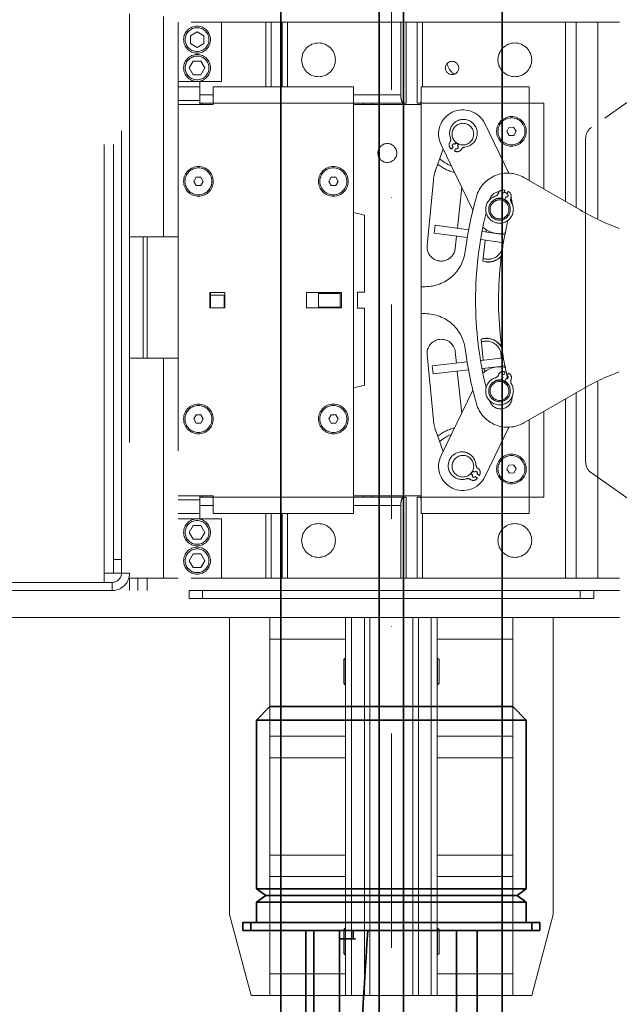
# Model space of a CAD drawing. Units: millimetres. Extents: x 342381 to 438124, y -40018 to -28105.
# Drawn here: x 345434 to 345612, y -38743 to -38451 of the extents above; entities that cross this region are included whole.
import ezdxf

# ---------------------------------------------------------------- set-up
doc = ezdxf.new("R2010")
doc.units = ezdxf.units.MM
doc.header["$LTSCALE"] = 20
doc.linetypes.add('ČERCHOVANÁ2', pattern=[12.7, 6.35, -3.175, 0, -3.175])
doc.linetypes.add('ČÁRKOVANÁ2', pattern=[9.525, 6.35, -3.175])
for name, color, linetype, lineweight in [('KABINA', 5, 'Continuous', 35), ('OSY', 1, 'ČERCHOVANÁ2', 9), ('PŘEJEZD', 7, 'ČÁRKOVANÁ2', 9), ('RÁM', 4, 'Continuous', 35), ('VODÍTKA', 36, 'Continuous', 35), ('ŠRAFY', 7, 'Continuous', 9)]:
    doc.layers.add(name, color=color, linetype=linetype, lineweight=lineweight)

msp = doc.modelspace()

# ---------------------------------------------------------------- hatches: boundary and pattern name
at = {"layer": 'ŠRAFY', "ltscale": 0.5}
h = msp.add_hatch(dxfattribs=at)
h.set_pattern_fill('ANSI32', color=256, scale=12, style=0)
h.set_pattern_definition([(45, (85039.95, -1833.79), (-80.822305, 80.822305), []), (45, (85093.83, -1833.79), (-80.822305, 80.822305), [])])
edge = h.paths.add_edge_path()
edge.add_line((344768.3967, -39176.3701), (344768.3967, -38536.3701))
edge.add_line((344768.3967, -38536.3701), (344768.3967, -38372.3701))
edge.add_line((344768.3967, -38372.3701), (344764.3967, -38372.3701))
edge.add_line((344764.3967, -38372.3701), (344764.3967, -38340.3701))
edge.add_line((344764.3967, -38340.3701), (344728.3967, -38340.3701))
edge.add_line((344728.3967, -38340.3701), (344728.3967, -38336.3701))
edge.add_line((344728.3967, -38336.3701), (344257.8018, -38336.3701))
edge.add_spline(control_points=[(344257.8018, -38336.3701), (344266.9449, -38373.0741), (344282.1523, -38434.1224), (344386.5906, -38450.3826), (344373.7425, -38506.8225), (344367.0163, -38536.3701)], knot_values=[0, 0, 0, 0, 129.96296533, 216.16170702, 310.87068211, 310.87068211, 310.87068211, 310.87068211], degree=3, periodic=0)
edge.add_line((344367.0163, -38536.3701), (344608.3967, -38536.3701))
edge.add_line((344608.3967, -38536.3701), (344608.3967, -39376.3701))
edge.add_line((344608.3967, -39376.3701), (346688.3967, -39376.3701))
edge.add_line((346688.3967, -39376.3701), (346688.3967, -38376.3701))
edge.add_line((346688.3967, -38376.3701), (346528.3967, -38376.3701))
edge.add_line((346528.3967, -38376.3701), (346528.3967, -39176.3701))
edge.add_line((346528.3967, -39176.3701), (344768.3967, -39176.3701))

# ---------------------------------------------------------------- linework, layer by layer
at = {"layer": 'KABINA'}
for p, q in [((345500.3967, -38718.7701), (345500.3967, -38721.1701)), ((345500.3967, -38718.7701), (345588.3967, -38718.7701)), ((345502.7398, -38718.7701), (345502.7398, -38721.1701)), ((345586.0535, -38721.1701), (345586.0535, -38718.7701)), ((345588.3967, -38721.1701), (345588.3967, -38718.7701)), ((345500.3967, -38721.1701), (345588.3967, -38721.1701)), ((345518.9967, -38847.5701), (345518.9967, -38721.1701)), ((345521.3967, -38721.1701), (345521.3967, -38847.5701)), ((345529.0527, -38847.5701), (345529.0527, -38721.1701)), ((345533.0527, -38723.5701), (345533.0527, -38721.1701)), ((345563.7407, -38721.1701), (345563.7407, -38847.5701)), ((345569.7967, -38721.1701), (345569.7967, -38847.5701)), ((345533.7779, -38723.5701), (345529.0527, -38723.5701))]:
    msp.add_line(p, q, dxfattribs=at)
msp.add_arc((347218.8035, -38837.5817), 1685.4319, 176.0394646, 180.3123558, dxfattribs=at)
at = {"layer": 'OSY', "ltscale": 0.5}
msp.add_line((345544.3967, -35104.0006), (345544.3967, -39176.3701), dxfattribs=at)
at = {"layer": 'PŘEJEZD'}
for p, q in [((345459.2367, -38615.2101), (345459.2367, -38404.3701)), ((345461.9967, -38615.2101), (345461.9967, -38404.3701)), ((345464.3967, -38611.2101), (345464.3967, -38404.3701)), ((345711.7009, -38407.5533), (345603.7009, -38483.1757)), ((345466.7967, -38449.5301), (345466.7967, -38616.7701)), ((345476.7991, -38450.3701), (345476.7991, -38515.5701)), ((345611.9952, -38451.9701), (345481.1967, -38451.9701)), ((345481.1967, -38451.9701), (345481.1967, -38616.7701)), ((345493.9967, -38451.9701), (345493.9967, -38469.5701)), ((345507.1967, -38451.9701), (345507.1967, -38471.1701)), ((345508.7967, -38451.9701), (345508.7967, -38471.1701)), ((345511.9967, -38471.1701), (345511.9967, -38451.9701)), ((345513.5967, -38471.1701), (345513.5967, -38451.9701)), ((345547.1967, -38451.9701), (345547.1967, -38473.5701)), ((345548.7967, -38451.9701), (345548.7967, -38475.9701)), ((345551.9967, -38475.9701), (345551.9967, -38451.9701)), ((345553.5967, -38471.1701), (345553.5967, -38451.9701)), ((345595.9967, -38451.9701), (345595.9967, -38505.1404)), ((345599.1967, -38451.9701), (345599.1967, -38506.9879)), ((345605.5967, -38510.2409), (345605.5967, -38451.9701)), ((345484.7967, -38456.0154), (345486.7967, -38454.8607)), ((345484.7967, -38456.0154), (345484.7967, -38458.3248)), ((345486.7967, -38454.8607), (345488.7967, -38456.0154)), ((345488.7967, -38458.3248), (345488.7967, -38456.0154)), ((345486.7967, -38459.4795), (345484.7967, -38458.3248)), ((345488.7967, -38458.3248), (345486.7967, -38459.4795)), ((345484.4873, -38465.5701), (345485.642, -38463.5701)), ((345485.642, -38467.5701), (345484.4873, -38465.5701)), ((345487.9514, -38463.5701), (345485.642, -38463.5701)), ((345487.9514, -38463.5701), (345489.1061, -38465.5701)), ((345489.1061, -38465.5701), (345487.9514, -38467.5701)), ((345485.642, -38467.5701), (345487.9514, -38467.5701)), ((345487.5967, -38469.5701), (345481.1967, -38469.5701)), ((345487.5967, -38471.1701), (345481.1967, -38471.1701)), ((345487.5967, -38469.5701), (345493.9967, -38469.5701)), ((345487.5967, -38469.5701), (345487.5967, -38476.3701)), ((345533.1967, -38471.1701), (345491.5967, -38471.1701)), ((345491.5967, -38476.3701), (345491.5967, -38471.1701)), ((345533.1967, -38471.1701), (345533.1967, -38597.5701)), ((345585.1967, -38471.1701), (345553.1967, -38471.1701)), ((345553.1967, -38471.1701), (345553.1967, -38597.5701)), ((345585.1967, -38471.1701), (345585.1967, -38498.905)), ((345491.5967, -38473.5701), (345487.5967, -38473.5701)), ((345547.1967, -38473.5701), (345533.1967, -38473.5701)), ((345481.1967, -38475.1701), (345487.5967, -38475.1701)), ((345481.1967, -38476.3701), (345491.5967, -38476.3701)), ((345487.5967, -38475.9701), (345491.5967, -38475.9701)), ((345488.2622, -38475.9701), (345488.2622, -38476.3701)), ((345491.5967, -38475.9701), (345533.1967, -38475.9701)), ((345548.7967, -38475.9701), (345533.1967, -38475.9701)), ((345553.1967, -38476.3701), (345533.1967, -38476.3701)), ((345535.9901, -38475.9701), (345535.9901, -38476.3701)), ((345538.6557, -38476.3701), (345538.6557, -38475.9701)), ((345553.1967, -38475.9701), (345551.9967, -38475.9701)), ((345553.1967, -38475.9701), (345585.1967, -38475.9701)), ((345589.5967, -38475.9701), (345585.1967, -38475.9701)), ((345589.5967, -38501.4454), (345589.5967, -38475.9701)), ((345572.0701, -38482.0182), (345579.2449, -38496.7539)), ((345578.6125, -38484.4349), (345579.2484, -38483.2038)), ((345580.6325, -38483.1389), (345579.2484, -38483.2038)), ((345580.6325, -38483.1389), (345581.3808, -38484.3052)), ((345579.3608, -38485.6012), (345578.6125, -38484.4349)), ((345579.3608, -38485.6012), (345580.7449, -38485.5363)), ((345581.3808, -38484.3052), (345580.7449, -38485.5363)), ((345601.9952, -38486.4523), (345601.9952, -38582.2878)), ((345568.5723, -38507.7288), (345559.1232, -38488.322)), ((345562.2469, -38489.6359), (345562.6701, -38488.957)), ((345563.4848, -38489.4649), (345563.0615, -38490.1438)), ((345563.178, -38488.1424), (345563.4914, -38487.6397)), ((345564.3044, -38488.1502), (345563.9926, -38488.6502)), ((345557.4741, -38495.9253), (345559.7273, -38489.5626)), ((345485.811, -38499.1701), (345486.5038, -38497.9701)), ((345487.8895, -38497.9701), (345486.5038, -38497.9701)), ((345487.8895, -38497.9701), (345488.5823, -38499.1701)), ((345525.811, -38499.1701), (345526.5038, -38497.9701)), ((345527.8895, -38497.9701), (345526.5038, -38497.9701)), ((345527.8895, -38497.9701), (345528.5823, -38499.1701)), ((345600.347, -38507.6521), (345583.6403, -38498.0065)), ((345486.5038, -38500.3701), (345485.811, -38499.1701)), ((345486.5038, -38500.3701), (345487.8895, -38500.3701)), ((345488.5823, -38499.1701), (345487.8895, -38500.3701)), ((345526.5038, -38500.3701), (345525.811, -38499.1701)), ((345526.5038, -38500.3701), (345527.8895, -38500.3701)), ((345528.5823, -38499.1701), (345527.8895, -38500.3701)), ((345554.9857, -38518.1469), (345556.8405, -38498.7866)), ((345565.2452, -38500.8954), (345563.9702, -38513.0256)), ((345577.1607, -38504.2068), (345577.441, -38503.4575)), ((345577.7775, -38502.5584), (345578.0578, -38501.8091)), ((345578.3402, -38503.7939), (345578.0598, -38504.5432)), ((345578.9569, -38502.1455), (345578.6766, -38502.8948)), ((345536.3967, -38509.2275), (345533.1967, -38508.3701)), ((345536.3967, -38509.2275), (345536.3967, -38531.9702)), ((345557.3922, -38512.125), (345557.0666, -38514.5028)), ((345557.3922, -38512.125), (345567.3258, -38513.485)), ((345466.7967, -38515.5701), (345481.1967, -38515.5701)), ((345470.7967, -38515.5701), (345470.7967, -38551.5701)), ((345471.9567, -38551.5701), (345471.9567, -38515.5701)), ((345557.0666, -38514.5028), (345566.9118, -38515.8507)), ((345563.7192, -38515.4136), (345563.3397, -38519.025)), ((345571.4654, -38514.0518), (345578.1783, -38514.9708)), ((345572.4561, -38514.1874), (345572.528, -38513.5034)), ((345571.0349, -38516.4152), (345577.7578, -38517.3357)), ((345571.5445, -38522.861), (345572.2051, -38516.5754)), ((345554.3843, -38530.3763), (345553.1967, -38530.3763)), ((345495.0367, -38532.1301), (345490.5567, -38532.1301)), ((345490.5567, -38532.1301), (345490.5567, -38536.6101)), ((345490.7967, -38532.1301), (345490.7967, -38536.6101)), ((345490.7967, -38532.8853), (345494.7967, -38532.8853)), ((345494.7967, -38532.8853), (345494.7967, -38536.6101)), ((345495.0367, -38536.6101), (345495.0367, -38532.1301)), ((345529.5967, -38532.1301), (345519.1967, -38532.1301)), ((345519.1967, -38532.1301), (345519.1967, -38536.6101)), ((345529.1967, -38532.4117), (345522.7967, -38532.4117)), ((345522.7967, -38536.4117), (345522.7967, -38532.4117)), ((345529.1967, -38536.4117), (345529.1967, -38532.4117)), ((345529.5967, -38536.6101), (345529.5967, -38532.1301)), ((345536.3967, -38531.9702), (345534.3967, -38531.9702)), ((345534.3967, -38531.9702), (345534.3967, -38536.7702)), ((345490.5567, -38536.6101), (345495.0367, -38536.6101)), ((345519.1967, -38536.6101), (345529.5967, -38536.6101)), ((345529.1967, -38536.4117), (345522.7967, -38536.4117)), ((345534.3967, -38536.7702), (345536.3967, -38536.7702)), ((345536.3967, -38536.7702), (345536.3967, -38559.5126)), ((345553.1967, -38538.3638), (345554.3843, -38538.3638)), ((345571.6424, -38552.139), (345570.9845, -38545.8791)), ((345556.8405, -38569.9535), (345554.9857, -38550.5932)), ((345563.3397, -38549.7152), (345563.6853, -38553.004)), ((345466.7967, -38551.5701), (345481.1967, -38551.5701)), ((345476.7991, -38551.5701), (345476.7991, -38616.7701)), ((345556.5209, -38553.7828), (345566.876, -38552.6572)), ((345571.0135, -38552.2074), (345577.6381, -38551.4873)), ((345556.5209, -38553.7828), (345556.7802, -38556.1688)), ((345556.7802, -38556.1688), (345567.2792, -38555.0275)), ((345563.9362, -38555.3909), (345565.2452, -38567.8447)), ((345571.4447, -38554.5747), (345578.1825, -38553.8422)), ((345572.0072, -38555.6093), (345571.8933, -38554.5259)), ((345577.8238, -38556.3763), (345578.1112, -38555.6297)), ((345579.0071, -38555.9746), (345578.7197, -38556.7212)), ((345533.1967, -38560.3701), (345536.3967, -38559.5126)), ((345577.1915, -38558.0188), (345577.4789, -38557.2722)), ((345578.3748, -38557.6171), (345578.0874, -38558.3637)), ((345605.5967, -38616.7701), (345605.5967, -38558.4992)), ((345559.1232, -38580.4182), (345568.5723, -38561.0113)), ((345583.6403, -38570.7336), (345600.347, -38561.088)), ((345599.1967, -38561.7522), (345599.1967, -38616.7701)), ((345595.9967, -38563.5997), (345595.9967, -38616.7701)), ((345589.5967, -38592.7701), (345589.5967, -38567.2947)), ((345485.811, -38569.5701), (345486.5038, -38568.3701)), ((345486.5038, -38570.7701), (345485.811, -38569.5701)), ((345487.8895, -38568.3701), (345486.5038, -38568.3701)), ((345486.5038, -38570.7701), (345487.8895, -38570.7701)), ((345487.8895, -38568.3701), (345488.5823, -38569.5701)), ((345488.5823, -38569.5701), (345487.8895, -38570.7701)), ((345525.811, -38569.5701), (345526.5038, -38568.3701)), ((345526.5038, -38570.7701), (345525.811, -38569.5701)), ((345527.8895, -38568.3701), (345526.5038, -38568.3701)), ((345526.5038, -38570.7701), (345527.8895, -38570.7701)), ((345527.8895, -38568.3701), (345528.5823, -38569.5701)), ((345528.5823, -38569.5701), (345527.8895, -38570.7701)), ((345585.1967, -38569.8351), (345585.1967, -38597.5701)), ((345559.7273, -38579.1775), (345557.4741, -38572.8148)), ((345579.2449, -38571.9862), (345572.0701, -38586.722)), ((345568.4728, -38586.1024), (345568.0032, -38585.7837)), ((345568.4522, -38584.9282), (345569.0119, -38585.3081)), ((345578.6139, -38584.46), (345579.2274, -38583.2176)), ((345579.3832, -38585.6125), (345578.6139, -38584.46)), ((345580.6101, -38583.1276), (345579.2274, -38583.2176)), ((345579.3832, -38585.6125), (345580.7659, -38585.5226)), ((345580.6101, -38583.1276), (345581.3794, -38584.2801)), ((345581.3794, -38584.2801), (345580.7659, -38585.5226)), ((345603.7009, -38585.5644), (345711.7009, -38661.1868)), ((345569.929, -38587.0908), (345569.2671, -38586.6415)), ((345569.8062, -38585.8472), (345570.4681, -38586.2965)), ((345491.5967, -38592.3701), (345481.1967, -38592.3701)), ((345487.5967, -38593.5701), (345481.1967, -38593.5701)), ((345487.5967, -38592.3701), (345487.5967, -38599.1701)), ((345491.5967, -38592.7701), (345487.5967, -38592.7701)), ((345488.2622, -38592.7701), (345488.2622, -38592.3701)), ((345491.5967, -38597.5701), (345491.5967, -38592.3701)), ((345533.1967, -38592.7701), (345491.5967, -38592.7701)), ((345533.1967, -38592.3701), (345553.1967, -38592.3701)), ((345548.7967, -38592.7701), (345533.1967, -38592.7701)), ((345535.9901, -38592.7701), (345535.9901, -38592.3701)), ((345538.6557, -38592.7701), (345538.6557, -38592.3701)), ((345548.7967, -38616.7701), (345548.7967, -38592.7701)), ((345553.1967, -38592.7701), (345551.9967, -38592.7701)), ((345551.9967, -38592.7701), (345551.9967, -38616.7701)), ((345585.1967, -38592.7701), (345553.1967, -38592.7701)), ((345585.1967, -38592.7701), (345589.5967, -38592.7701)), ((345487.5967, -38595.1701), (345491.5967, -38595.1701)), ((345533.1967, -38595.1701), (345547.1967, -38595.1701)), ((345547.1967, -38595.1701), (345547.1967, -38616.7701)), ((345481.1967, -38597.5701), (345487.5967, -38597.5701)), ((345481.1967, -38599.1701), (345487.5967, -38599.1701)), ((345487.5967, -38599.1701), (345493.9967, -38599.1701)), ((345491.5967, -38597.5701), (345533.1967, -38597.5701)), ((345493.9967, -38599.1701), (345493.9967, -38616.7701)), ((345507.1967, -38597.5701), (345507.1967, -38616.7701)), ((345508.7967, -38616.7701), (345508.7967, -38597.5701)), ((345511.9967, -38597.5701), (345511.9967, -38616.7701)), ((345513.5967, -38616.7701), (345513.5967, -38597.5701)), ((345553.1967, -38597.5701), (345585.1967, -38597.5701)), ((345553.5967, -38616.7701), (345553.5967, -38597.5701)), ((345484.4873, -38603.1701), (345485.642, -38601.1701)), ((345485.642, -38605.1701), (345484.4873, -38603.1701)), ((345487.9514, -38601.1701), (345485.642, -38601.1701)), ((345487.9514, -38601.1701), (345489.1061, -38603.1701)), ((345489.1061, -38603.1701), (345487.9514, -38605.1701)), ((345485.642, -38605.1701), (345487.9514, -38605.1701)), ((345461.9967, -38611.2101), (345464.3967, -38611.2101)), ((345464.3967, -38611.2101), (345464.3967, -38615.2101)), ((345484.4873, -38611.5701), (345485.642, -38609.5701)), ((345485.642, -38613.5701), (345484.4873, -38611.5701)), ((345487.9514, -38609.5701), (345485.642, -38609.5701)), ((345487.9514, -38609.5701), (345489.1061, -38611.5701)), ((345489.1061, -38611.5701), (345487.9514, -38613.5701)), ((345485.642, -38613.5701), (345487.9514, -38613.5701)), ((345464.3967, -38615.2101), (345459.2367, -38615.2101)), ((345459.2367, -38615.2101), (345459.2367, -38617.9701)), ((345466.7967, -38615.2101), (345464.3967, -38615.2101)), ((345466.7967, -38616.7701), (345481.1967, -38616.7701)), ((345466.7967, -38616.7701), (345466.7967, -38620.3701)), ((345469.1967, -38620.3701), (345469.1967, -38616.7701)), ((345471.9567, -38620.3701), (345471.9567, -38616.7701)), ((345611.9952, -38616.7701), (345481.1967, -38616.7701)), ((345427.9567, -38617.9701), (345461.6367, -38617.9701)), ((345427.9567, -38620.3701), (345461.6367, -38620.3701)), ((345461.6367, -38620.3701), (345461.6367, -38617.9701)), ((345611.9952, -38620.3701), (345461.6367, -38620.3701)), ((345484.3967, -38620.3701), (345484.3967, -38622.7701)), ((345604.3387, -38620.3701), (345484.4546, -38620.3701)), ((345488.3967, -38620.3701), (345488.3967, -38622.7701)), ((345600.3967, -38620.3701), (345600.3967, -38622.7701)), ((345604.3967, -38620.3701), (345604.3967, -38622.7701)), ((345604.3967, -38622.7701), (345484.3967, -38622.7701)), ((345496.3967, -38628.3701), (345424.3967, -38628.3701)), ((345592.3967, -38628.3701), (345496.3967, -38628.3701)), ((345496.3967, -38628.3701), (345496.3967, -38716.3701)), ((345508.3967, -38628.3701), (345508.3967, -38740.3701)), ((345530.7967, -38628.3701), (345530.7967, -38740.3701)), ((345532.5967, -38628.3701), (345532.5967, -38740.3701)), ((345536.3967, -38628.3701), (345536.3967, -38740.3701)), ((345537.9967, -38628.3701), (345537.9967, -38740.3701)), ((345550.7967, -38628.3701), (345550.7967, -38740.3701)), ((345552.3967, -38628.3701), (345552.3967, -38740.3701)), ((345556.1967, -38628.3701), (345556.1967, -38740.3701)), ((345557.9967, -38628.3701), (345557.9967, -38740.3701)), ((345580.3967, -38628.3701), (345580.3967, -38740.3701)), ((345611.9952, -38628.3701), (345592.3967, -38628.3701)), ((345592.3967, -38628.3701), (345592.3967, -38716.3701)), ((345508.3967, -38634.7701), (345530.7967, -38634.7701)), ((345557.9967, -38634.7701), (345580.3967, -38634.7701)), ((345530.2767, -38640.8501), (345530.6767, -38640.4501)), ((345530.2767, -38640.8501), (345530.2767, -38647.8901)), ((345530.7967, -38640.4501), (345530.6767, -38640.4501)), ((345530.6767, -38640.4501), (345530.6767, -38648.2901)), ((345557.9967, -38640.4501), (345558.1167, -38640.4501)), ((345558.1167, -38648.2901), (345558.1167, -38640.4501)), ((345558.1167, -38640.4501), (345558.5167, -38640.8501)), ((345558.5167, -38647.8895), (345558.5167, -38640.8506)), ((345530.2767, -38647.8901), (345530.6767, -38648.2901)), ((345530.7967, -38648.2901), (345530.6767, -38648.2901)), ((345557.9967, -38648.2901), (345558.1167, -38648.2901)), ((345558.1167, -38648.2901), (345558.5167, -38647.8901)), ((345508.3967, -38663.5701), (345530.7967, -38663.5701)), ((345557.9967, -38663.5701), (345580.3967, -38663.5701)), ((345508.3967, -38669.9701), (345530.7967, -38669.9701)), ((345557.9967, -38669.9701), (345580.3967, -38669.9701)), ((345508.3967, -38698.7701), (345530.7967, -38698.7701)), ((345557.9967, -38698.7701), (345580.3967, -38698.7701)), ((345508.3967, -38705.1701), (345530.7967, -38705.1701)), ((345557.9967, -38705.1701), (345580.3967, -38705.1701)), ((345502.7967, -38740.3701), (345496.3967, -38716.3701)), ((345585.9967, -38740.3701), (345592.3967, -38716.3701)), ((345530.2767, -38720.8501), (345530.6767, -38720.4501)), ((345530.2767, -38720.8501), (345530.2767, -38727.8901)), ((345530.7967, -38720.4501), (345530.6767, -38720.4501)), ((345530.6767, -38720.4501), (345530.6767, -38728.2901)), ((345557.9967, -38720.4501), (345558.1167, -38720.4501)), ((345558.1167, -38728.2901), (345558.1167, -38720.4501)), ((345558.1167, -38720.4501), (345558.5167, -38720.8501)), ((345558.5167, -38727.8895), (345558.5167, -38720.8506)), ((345530.2767, -38727.8901), (345530.6767, -38728.2901)), ((345530.7967, -38728.2901), (345530.6767, -38728.2901)), ((345557.9967, -38728.2901), (345558.1167, -38728.2901)), ((345558.1167, -38728.2901), (345558.5167, -38727.8901)), ((345508.3967, -38733.9701), (345530.7967, -38733.9701)), ((345557.9967, -38733.9701), (345580.3967, -38733.9701)), ((345585.9967, -38740.3701), (345502.7967, -38740.3701))]:
    msp.add_line(p, q, dxfattribs=at)
for centre, radius in [((345486.7967, -38457.1701), 4), ((345486.7967, -38457.1701), 3.52), ((345522.7967, -38463.1701), 5), ((345580.9967, -38463.1701), 5), ((345486.7967, -38465.5701), 4), ((345486.7967, -38465.5701), 3.52), ((345562.3967, -38465.5701), 1.9668), ((345579.9967, -38484.3701), 4.4), ((345579.9967, -38484.3701), 4), ((345565.5967, -38485.1701), 3.2), ((345543.1967, -38490.7701), 2.8), ((345487.1967, -38499.1701), 4.4), ((345487.1967, -38499.1701), 4), ((345527.1967, -38499.1701), 4.4), ((345527.1967, -38499.1701), 4), ((345576.4532, -38507.4675), 3.2), ((345576.4532, -38507.4675), 2.8), ((345576.4532, -38561.2726), 3.2), ((345576.4532, -38561.2726), 2.8), ((345487.1967, -38569.5701), 4.4), ((345527.1967, -38569.5701), 4.4), ((345487.1967, -38569.5701), 4), ((345527.1967, -38569.5701), 4), ((345565.5967, -38583.5701), 3.2), ((345579.9967, -38584.3701), 4.4), ((345579.9967, -38584.3701), 4), ((345486.7967, -38603.1701), 4), ((345486.7967, -38603.1701), 3.52), ((345522.7967, -38605.5701), 5), ((345580.9967, -38605.5701), 5), ((345486.7967, -38611.5701), 4), ((345486.7967, -38611.5701), 3.52)]:
    msp.add_circle(centre, radius, dxfattribs=at)
for centre, radius, start, end in [((345565.9967, -38463.1701), 5.2, 192.210476, 235.015793), ((345565.5967, -38485.1701), 7.2, 25.96131, 205.96131), ((345565.7554, -38484.9155), 4.1, 276.224327, 199.894337), ((345605.9952, -38486.4523), 4, 125, 180), ((345560.546, -38486.8007), 1.44, 327.045536, 19.894337), ((345562.9626, -38488.3673), 1.44, 147.045536, 230.516602), ((345565.5967, -38485.1701), 5.5825, 230.516602, 233.126815), ((345562.9241, -38488.5497), 0.48, 58.059332, 238.059332), ((345563.7387, -38489.0576), 0.48, 238.059332, 58.059332), ((345565.5967, -38485.1701), 3.28, 230.512357, 246.550093), ((345566.356, -38490.4228), 1.44, 96.224328, 149.073128), ((345565.5967, -38485.1701), 10, 226.482241, 249.482172), ((345565.5967, -38485.1701), 5.5825, 242.991849, 245.602063), ((345563.8855, -38488.9427), 1.44, 245.602063, 329.073128), ((345565.5967, -38485.1701), 11.6, 229.872526, 257.384328), ((345568.7858, -38499.931), 12, 160.5, 174.527511), ((345578.8403, -38506.3203), 9.6, 60, 164.228602), ((345678.1552, -38534.3701), 112.8, 164.228602, 172.637013), ((345576.4532, -38507.4675), 4.1, 107.651724, 31.321733), ((345576.7662, -38505.5701), 3.4, 95.8954, 163.817122), ((345574.7733, -38502.1883), 1.44, 287.651724, 340.500525), ((345577.4881, -38503.1497), 1.44, 77.029459, 160.500525), ((345577.6092, -38503.0079), 0.48, 69.486729, 249.486729), ((345576.5583, -38507.1865), 5.5825, 74.419246, 77.029459), ((345576.7662, -38505.5701), 3.4, 54.979056, 71.311523), ((345578.5084, -38503.3444), 0.48, 249.486729, 69.486729), ((345576.5583, -38507.1865), 5.5825, 61.943998, 64.554212), ((345578.5067, -38503.5308), 1.44, 338.472933, 61.943998), ((345581.1858, -38504.5875), 1.44, 158.472933, 211.321733), ((345576.7662, -38505.5701), 3.4, 357.447346, 25.64316), ((345576.5583, -38507.1865), 3.04, 78.571449, 129.084104), ((345576.4532, -38507.4675), 3.28, 61.714125, 97.299102), ((345576.5583, -38507.1865), 3.04, 10.840737, 60.402009), ((345678.1552, -38534.3701), 108.8, 166.234122, 193.765878), ((345640.347, -38438.3701), 80, 240, 249.210635), ((345576.4532, -38507.4675), 7.2, 228.205232, 284.825626), ((345678.1552, -38534.3701), 102, 166.60106, 193.141088), ((345573.0748, -38517.8507), 5.2, 35.777832, 37.962858), ((345573.0767, -38517.8501), 5.24, 34.992234, 37.948088), ((345559.1627, -38518.5859), 4.2, 174, 354), ((345573.0748, -38517.8507), 4.4, 250.886624, 7.452798), ((345554.3843, -38518.3763), 12, 270, 352.637013), ((345573.0767, -38517.8501), 5.24, 252.998208, 319.788567), ((345573.0748, -38517.8507), 5.2, 252.931977, 320.301215), ((345492.7967, -38534.3701), 2.8, 135.584691, 143.130102), ((345492.7967, -38534.3701), 2.8, 216.869898, 224.415309), ((345554.3843, -38550.3638), 12, 7.362987, 90), ((345559.1627, -38550.1542), 4.2, 6, 186), ((345572.5167, -38550.8901), 5.24, 22.079749, 107.001792), ((345572.5148, -38550.8894), 5.2, 20.845179, 107.068023), ((345572.5148, -38550.8894), 4.4, 350.98343, 109.113376), ((345678.1552, -38534.3701), 112.8, 187.362987, 195.771398), ((345576.4532, -38561.2726), 7.2, 75.287271, 131.806081), ((345572.5148, -38550.8894), 4.4, 262.886624, 270.538243), ((345574.8233, -38555.9778), 1.44, 287.109884, 339.958684), ((345577.5289, -38556.9648), 1.44, 76.487619, 159.958684), ((345577.6514, -38556.8242), 0.48, 68.944889, 248.944889), ((345576.561, -38560.9927), 5.5825, 73.877406, 76.487619), ((345576.561, -38560.9927), 5.5825, 61.402158, 64.012372), ((345578.5439, -38557.3555), 1.44, 337.931093, 61.402158), ((345640.347, -38630.3701), 80, 110.789365, 120), ((345576.4532, -38561.2726), 4.1, 107.109884, 30.779893), ((345576.561, -38560.9927), 3.04, 78.029609, 129.075381), ((345576.4532, -38561.2726), 3.28, 45.827369, 98.701932), ((345576.561, -38560.9927), 3.04, 11.02255, 59.860168), ((345578.5473, -38557.1691), 0.48, 248.944889, 68.944889), ((345581.2128, -38558.4376), 1.44, 157.931093, 210.779893), ((345578.8403, -38562.4198), 9.6, 195.771398, 300), ((345576.7662, -38563.1701), 3.4, 196.182878, 2.552654), ((345568.7858, -38568.8091), 12, 185.472489, 199.5), ((345565.5967, -38583.5701), 11.6, 102.697118, 130.166859), ((345565.5967, -38583.5701), 10, 110.165937, 133.671259), ((345565.3484, -38583.4016), 4.1, 3.997544, 287.667553), ((345565.5967, -38583.5701), 7.2, 154.03869, 334.03869), ((345605.9952, -38582.2878), 4, 180, 235), ((345565.5967, -38583.5701), 3.28, 317.516695, 334.03869), ((345569.4091, -38585.5777), 0.48, 325.832549, 145.832549), ((345570.875, -38583.0154), 1.44, 183.997544, 236.846345), ((345569.2999, -38585.4265), 1.44, 333.375279, 56.846345), ((345567.0298, -38588.6803), 1.44, 54.818753, 107.667553), ((345568.6892, -38586.3263), 1.44, 234.818753, 318.289819), ((345568.8699, -38586.372), 0.48, 145.832549, 325.832549), ((345565.5967, -38583.5701), 5.5825, 318.289819, 320.900032), ((345565.5967, -38583.5701), 5.5825, 330.765066, 333.375279), ((345461.6367, -38615.2101), 5.16, 270, 0), ((345461.6367, -38615.2101), 2.76, 270, 0)]:
    msp.add_arc(centre, radius, start, end, dxfattribs=at)
at = {"layer": 'PŘEJEZD', "extrusion": (0, 0, -1)}
for centre, start_param, end_param in [((345547.9967, -38473.5701), 3.14159265, 4.71238898), ((345552.7967, -38473.5701), 2.6174228, 3.14159265), ((345547.9967, -38595.1701), 4.71238898, 6.28318531), ((345552.7967, -38595.1701), 0, 0.52840053)]:
    msp.add_ellipse(centre, major_axis=(0, 2.4), ratio=0.33333333, start_param=start_param, end_param=end_param, dxfattribs=at)
at = {"layer": 'RÁM'}
for p, q in [((345508.3967, -38654.7701), (345504.3967, -38658.7701)), ((345580.3967, -38654.7701), (345508.3967, -38654.7701)), ((345580.3967, -38654.7701), (345584.3967, -38658.7701)), ((345504.3967, -38658.7701), (345504.3967, -38708.7701)), ((345584.3967, -38658.7701), (345504.3967, -38658.7701)), ((345584.3967, -38658.7701), (345584.3967, -38708.7701)), ((345507.1494, -38710.7701), (345504.3967, -38708.7701)), ((345584.3967, -38708.7701), (345504.3967, -38708.7701)), ((345504.3967, -38712.7701), (345507.1494, -38710.7701)), ((345581.6439, -38710.7701), (345507.1494, -38710.7701)), ((345581.6439, -38710.7701), (345584.3967, -38708.7701)), ((345584.3967, -38712.7701), (345581.6439, -38710.7701)), ((345504.3967, -38712.7701), (345504.3967, -38718.7701)), ((345584.3967, -38712.7701), (345504.3967, -38712.7701)), ((345584.3967, -38712.7701), (345584.3967, -38718.7701))]:
    msp.add_line(p, q, dxfattribs=at)
at = {"layer": 'VODÍTKA', "ltscale": 0.5}
for p, q in [((345511.5967, -35104.0006), (345511.5967, -39176.3701)), ((345540.7967, -35104.0006), (345540.7967, -39176.3701)), ((345547.9967, -35104.0006), (345547.9967, -39176.3701)), ((345577.1967, -35104.0006), (345577.1967, -39176.3701))]:
    msp.add_line(p, q, dxfattribs=at)

doc.saveas('drawing.dxf')
